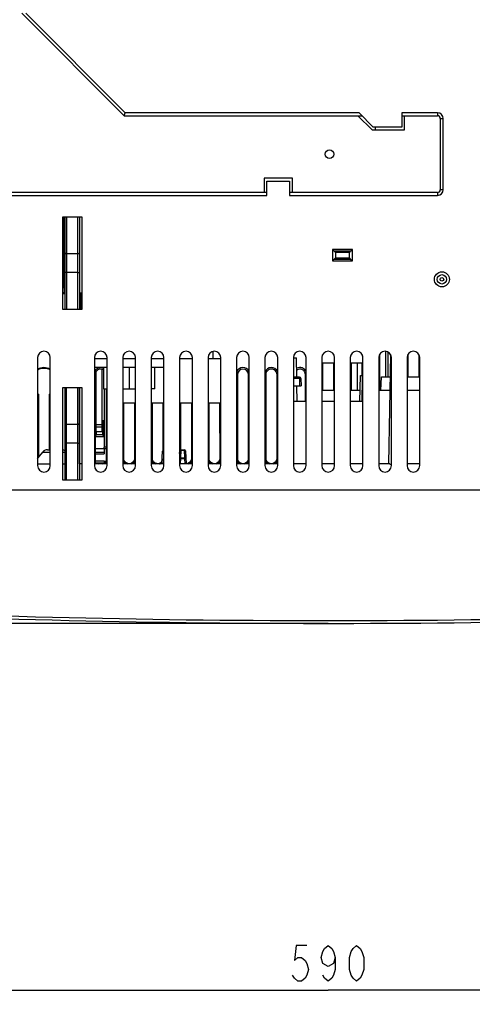
# Model space of a CAD drawing. Units: millimetres. Extents: x 0 to 420, y 0 to 297.
# Drawn here: x 108 to 139, y 72 to 142 of the extents above; entities that cross this region are included whole.
import ezdxf

# ---------------------------------------------------------------- set-up
doc = ezdxf.new("R2010")
doc.units = ezdxf.units.MM
doc.header["$LTSCALE"] = 23.1
doc.layers.get('0').update_dxf_attribs({"linetype": 'CONTINUOUS'})
doc.layers.add('INTF_1', color=7, linetype='CONTINUOUS')
doc.styles.get("Standard").update_dxf_attribs({"font": 'txt', "width": 0.8})
doc.dimstyles.new('DIMSTYLE_4', dxfattribs={"dimtxt": 2.5, "dimasz": 2.5, "dimexe": 1, "dimexo": 0, "dimtad": 1, "dimdec": 0, "dimlfac": 5, "dimtxsty": 'STANDARD', "dimblk": '_FILLED', "dimblk1": '_FILLED', "dimblk2": '_FILLED', "dimcen": 0.09, "dimazin": 2, "dimtp": 0.8, "dimtm": 0.8, "dimtfac": 1, "dimtdec": 0, "dimtofl": 0, "dimtmove": 0, "dimatfit": 3, "dimldrblk": '_FILLED', "dimfxl": 1, "dimtolj": 1, "dimarcsym": 0})
doc.dimstyles.new('DIMSTYLE_6', dxfattribs={"dimtxt": 2.5, "dimasz": 2.5, "dimexe": 1, "dimexo": 0, "dimtad": 1, "dimdec": 0, "dimlfac": 5, "dimtxsty": 'STANDARD', "dimblk": '_FILLED', "dimblk1": '_FILLED', "dimblk2": '_FILLED', "dimcen": 0.09, "dimazin": 2, "dimtp": 0.3, "dimtm": 0.3, "dimtfac": 1, "dimtdec": 0, "dimtofl": 0, "dimtmove": 0, "dimatfit": 3, "dimldrblk": '_FILLED', "dimfxl": 1, "dimtolj": 1, "dimarcsym": 0})
doc.dimstyles.new('DIMSTYLE_7', dxfattribs={"dimtxt": 2.5, "dimasz": 2.5, "dimexe": 1, "dimexo": 0, "dimtad": 1, "dimdec": 0, "dimlfac": 5, "dimtxsty": 'STANDARD', "dimblk": '_FILLED', "dimblk1": '_FILLED', "dimblk2": '_FILLED', "dimcen": 0.09, "dimazin": 2, "dimtp": 0.2, "dimtm": 0.2, "dimtfac": 1, "dimtdec": 0, "dimtofl": 0, "dimtmove": 0, "dimatfit": 3, "dimldrblk": '_FILLED', "dimfxl": 1, "dimtolj": 1, "dimarcsym": 0})

# ---------------------------------------------------------------- blocks, each defined once
blk = doc.blocks.new('_FILLED')
at = {"color": 0, "linetype": 'BYBLOCK'}
blk.add_solid([(0, 0), (-1, 0.166), (-1, -0.166)], dxfattribs=at)
blk = doc.blocks.new('*D4')
at = {"color": 2, "linetype": 'CONTINUOUS'}
for p, q in [((70.202, 108.472), (70.202, 72.3)), ((188.206, 108.073), (188.206, 72.3)), ((70.202, 73.3), (129.204, 73.3)), ((188.206, 73.3), (129.204, 73.3))]:
    blk.add_line(p, q, dxfattribs=at)
at = {"color": 2, "linetype": 'CONTINUOUS', "xscale": 2.5, "yscale": 2.5, "zscale": 2.5, "rotation": 180}
blk.add_blockref('_FILLED', (70.202, 73.3), dxfattribs=at)
at = {"color": 2, "linetype": 'CONTINUOUS', "xscale": 2.5, "yscale": 2.5, "zscale": 2.5}
blk.add_blockref('_FILLED', (188.206, 73.3), dxfattribs=at)
blk = doc.blocks.new('*D11')
at = {"color": 2, "linetype": 'CONTINUOUS'}
for p, q in [((70.208, 108.471), (57.687, 108.471)), ((58.687, 108.471), (58.687, 103.776)), ((58.687, 99.081), (58.687, 103.776)), ((129.202, 99.081), (57.687, 99.081))]:
    blk.add_line(p, q, dxfattribs=at)
at = {"color": 2, "linetype": 'CONTINUOUS', "xscale": 2.5, "yscale": 2.5, "zscale": 2.5}
for p, rotation in [((58.687, 108.471), 90), ((58.687, 99.081), 270)]:
    blk.add_blockref('_FILLED', p, dxfattribs=dict(at, rotation=rotation))
blk = doc.blocks.new('*D12')
at = {"color": 2, "linetype": 'CONTINUOUS'}
for p, q in [((64.158, 99.082), (64.158, 105.082)), ((64.158, 105.082), (64.158, 96.61)), ((129.202, 99.082), (63.158, 99.082)), ((64.158, 86.252), (64.158, 96.61)), ((76.972, 94.139), (63.158, 94.139)), ((64.158, 94.139), (64.158, 86.252))]:
    blk.add_line(p, q, dxfattribs=at)
at = {"color": 2, "linetype": 'CONTINUOUS', "xscale": 2.5, "yscale": 2.5, "zscale": 2.5}
for p, rotation in [((64.158, 99.082), 270), ((64.158, 94.139), 90)]:
    blk.add_blockref('_FILLED', p, dxfattribs=dict(at, rotation=rotation))
blk = doc.blocks.new('*D13')
at = {"color": 2, "linetype": 'CONTINUOUS'}
for p, q in [((129.202, 99.082), (57.666, 99.082)), ((58.666, 99.082), (58.666, 87.44)), ((58.666, 75.798), (58.666, 87.44)), ((71.659, 75.798), (57.666, 75.798))]:
    blk.add_line(p, q, dxfattribs=at)
at = {"color": 2, "linetype": 'CONTINUOUS', "xscale": 2.5, "yscale": 2.5, "zscale": 2.5}
for p, rotation in [((58.666, 99.082), 90), ((58.666, 75.798), 270)]:
    blk.add_blockref('_FILLED', p, dxfattribs=dict(at, rotation=rotation))

msp = doc.modelspace()

# ---------------------------------------------------------------- linework, layer by layer
at = {"color": 9, "linetype": 'CONTINUOUS'}
msp.add_line((121.1244, 117.6726), (121.1244, 118.2126), dxfattribs=at)
at = {"color": 6, "linetype": 'CONTINUOUS'}
for p, q in [((113.6534, 117.6726), (112.7584, 117.6726)), ((115.6534, 117.6726), (114.7584, 117.6726)), ((117.6534, 117.6726), (116.7584, 117.6726)), ((119.6534, 117.6726), (118.7584, 117.6726)), ((121.6345, 117.6726), (120.7584, 117.6726))]:
    msp.add_line(p, q, dxfattribs=at)
at = {"color": 2, "linetype": 'CONTINUOUS'}
for points in [[(127.704, 76.4254), (126.954, 76.4254), (126.829, 75.3837), (127.079, 75.592), (127.329, 75.592), (127.579, 75.3837), (127.704, 75.1754), (127.829, 74.7587), (127.704, 74.342), (127.579, 74.1337), (127.329, 73.9254), (127.079, 73.9254), (126.829, 74.1337), (126.704, 74.342)], [(129.704, 75.592), (129.579, 75.1754), (129.204, 74.967), (128.829, 75.1754), (128.704, 75.592), (128.829, 76.0087), (128.954, 76.217), (129.204, 76.4254), (129.454, 76.217), (129.579, 76.0087), (129.704, 75.592), (129.704, 74.7587), (129.579, 74.342), (129.454, 74.1337), (129.204, 73.9254), (128.954, 74.1337), (128.829, 74.342)], [(131.204, 73.9254), (130.954, 74.1337), (130.829, 74.342), (130.704, 74.7587), (130.704, 75.592), (130.829, 76.0087), (130.954, 76.217), (131.204, 76.4254), (131.454, 76.217), (131.579, 76.0087), (131.704, 75.592), (131.704, 74.7587), (131.579, 74.342), (131.454, 74.1337), (131.204, 73.9254)]]:
    msp.add_lwpolyline(points, dxfattribs=at)
at = {"color": 6, "linetype": 'CONTINUOUS'}
msp.add_arc((121.6345, 119.0726), 1.4, 270, 270.777033, dxfattribs=at)
at = {"layer": 'INTF_1', "color": 7, "linetype": 'CONTINUOUS'}
for p, q in [((107.6471, 141.9763), (114.8471, 134.7763)), ((114.8471, 134.7763), (131.5785, 134.7763)), ((132.2956, 133.7763), (131.2956, 134.7763)), ((131.3785, 134.9763), (132.3785, 133.9763)), ((134.3785, 134.9763), (134.3785, 133.9763)), ((134.3785, 134.7763), (136.8956, 134.7763)), ((134.5785, 133.7763), (134.5785, 134.7763)), ((137.0956, 134.5763), (137.0956, 129.5763)), ((132.2956, 133.7763), (134.5785, 133.7763)), ((134.3785, 133.9763), (132.3785, 133.9763)), ((132.5059, 133.9763), (132.5059, 133.7763)), ((124.6956, 130.3763), (124.6956, 129.3763)), ((126.6956, 130.3763), (124.6956, 130.3763)), ((124.8956, 129.1763), (124.8956, 130.1763)), ((124.8956, 130.1763), (126.4956, 130.1763)), ((126.4956, 130.1763), (126.4956, 129.1763)), ((126.6956, 129.3763), (126.6956, 130.3763)), ((124.8956, 129.3763), (103.0956, 129.3763)), ((136.8956, 129.3763), (126.4956, 129.3763)), ((110.5059, 127.651), (110.5059, 121.1734)), ((111.9059, 127.651), (110.5059, 127.651)), ((110.6245, 122.9396), (110.6238, 127.651)), ((110.6682, 122.322), (110.6675, 127.651)), ((110.7059, 121.1734), (110.7059, 127.651)), ((111.7059, 127.651), (111.7059, 121.1734)), ((111.9059, 121.1734), (111.9059, 127.651)), ((130.9119, 125.3783), (129.5003, 125.3782)), ((129.5003, 125.3782), (129.5003, 124.5666)), ((129.6059, 125.2726), (129.5003, 125.3782)), ((130.8059, 125.2726), (130.9119, 125.3783)), ((130.9119, 124.5666), (130.9119, 125.3783)), ((110.8059, 125.0812), (111.6059, 125.0812)), ((129.5003, 124.5666), (129.6059, 124.6726)), ((129.6059, 125.2726), (130.8059, 125.2726)), ((130.8059, 124.6726), (129.6059, 124.6726)), ((129.606, 125.2726), (129.7114, 125.1665)), ((129.7114, 124.7781), (129.606, 124.6727)), ((129.7114, 125.1665), (129.7114, 124.7781)), ((130.6998, 125.1665), (129.7114, 125.1665)), ((129.7114, 124.7781), (130.6998, 124.7781)), ((130.6998, 125.1665), (130.806, 125.2727)), ((130.6998, 124.7781), (130.6998, 125.1665)), ((130.806, 124.6726), (130.6998, 124.7781)), ((130.8059, 124.6726), (130.9119, 124.5666)), ((129.5003, 124.5666), (130.9119, 124.5666)), ((111.6059, 123.7434), (110.8059, 123.7434)), ((110.5059, 122.9396), (110.6245, 122.9396)), ((110.6631, 122.3474), (110.6245, 122.9396)), ((110.5059, 122.3474), (110.6631, 122.3474)), ((110.5059, 122.2695), (110.7059, 122.2695)), ((110.6682, 122.322), (110.6631, 122.3474)), ((110.6682, 122.322), (110.7059, 122.322)), ((111.7059, 122.3222), (111.8646, 122.3222)), ((111.7059, 122.2697), (111.8121, 122.2697)), ((111.8121, 122.2697), (111.8646, 122.3222)), ((111.8122, 121.1734), (111.8121, 122.2697)), ((111.8647, 121.1734), (111.8646, 122.3222)), ((110.5059, 121.1734), (111.9059, 121.1734)), ((108.7584, 117.7726), (108.7584, 110.1726)), ((109.6534, 110.1726), (109.6534, 117.7726)), ((112.7584, 117.7726), (112.7584, 110.1726)), ((113.6534, 110.1726), (113.6534, 117.7726)), ((114.7584, 117.7726), (114.7584, 110.1726)), ((115.6534, 110.1726), (115.6534, 117.7726)), ((116.7584, 117.7726), (116.7584, 110.1726)), ((117.6534, 110.1726), (117.6534, 117.7726)), ((118.7584, 117.7726), (118.7584, 110.1726)), ((119.6534, 110.1726), (119.6534, 117.7726)), ((120.7584, 117.7726), (120.7584, 110.1726)), ((121.6534, 110.1726), (121.6534, 117.7726)), ((122.7584, 117.7726), (122.7584, 110.1726)), ((123.6534, 110.1726), (123.6534, 117.7726)), ((124.7584, 117.7726), (124.7584, 110.1726)), ((125.6534, 110.1726), (125.6534, 117.7726)), ((126.7584, 117.7726), (126.7584, 110.1726)), ((126.7584, 117.7526), (126.9772, 117.7526)), ((127.0009, 116.3926), (126.9772, 117.7526)), ((127.6534, 110.1726), (127.6534, 117.7726)), ((128.7584, 117.7726), (128.7584, 110.1726)), ((129.6534, 110.1726), (129.6534, 117.7726)), ((130.7584, 117.7726), (130.7584, 110.1726)), ((131.6059, 114.6926), (131.634, 117.9029)), ((131.6534, 110.1726), (131.6534, 117.7726)), ((132.7584, 117.7726), (132.7584, 110.1726)), ((132.8177, 117.9948), (132.818, 115.4527)), ((133.2556, 116.4126), (133.2556, 118.2172)), ((133.4258, 116.4126), (133.4258, 118.1621)), ((133.4691, 110.2926), (133.6033, 117.9783)), ((133.6534, 110.1726), (133.6534, 117.7726)), ((134.7584, 117.7726), (134.7584, 110.1726)), ((134.8177, 117.9948), (134.8179, 116.4126)), ((135.6063, 116.4126), (135.6061, 117.9725)), ((135.6534, 110.1726), (135.6534, 117.7726)), ((113.6534, 117.0726), (112.7584, 117.0726)), ((113.4044, 117.0726), (113.4044, 115.5726)), ((115.6534, 117.0726), (114.7584, 117.0726)), ((115.2057, 117.0726), (115.2057, 115.5726)), ((117.6534, 117.0726), (116.7584, 117.0726)), ((117.0071, 115.5726), (117.0071, 117.0726)), ((129.6534, 117.3688), (128.7584, 117.3687)), ((128.8178, 117.3687), (128.818, 115.4526)), ((129.6065, 115.4526), (129.6062, 117.3688)), ((131.6293, 117.3691), (130.7584, 117.3689)), ((130.8178, 117.3689), (130.818, 115.4526)), ((131.2556, 117.369), (131.2556, 115.4526)), ((131.6063, 116.5103), (131.6062, 117.3691)), ((112.8171, 116.5667), (112.818, 110.2926)), ((112.886, 112.571), (112.886, 116.7891)), ((113.286, 116.9536), (113.286, 112.571)), ((122.8185, 116.568), (122.8194, 110.2926)), ((123.6078, 110.2926), (123.6069, 116.5681)), ((124.8185, 116.5682), (124.8189, 110.2926)), ((125.6072, 110.2926), (125.6069, 116.5682)), ((127.192, 116.3926), (126.7584, 116.3926)), ((127.6066, 114.6926), (127.6063, 116.5685)), ((131.4228, 114.6926), (131.4863, 116.5103)), ((131.4863, 116.5103), (131.6218, 116.5103)), ((132.918, 115.4527), (132.9515, 116.4126)), ((132.9515, 116.4126), (133.5759, 116.4126)), ((134.7584, 116.4126), (135.6534, 116.4126)), ((110.5059, 115.6511), (110.5059, 109.1735)), ((111.9059, 115.6511), (110.5059, 115.6511)), ((110.7059, 109.1735), (110.7059, 115.6511)), ((111.7059, 115.6511), (111.7059, 109.1735)), ((111.7122, 110.2926), (111.7115, 115.6511)), ((111.9059, 109.1735), (111.9059, 115.6511)), ((126.7584, 115.7926), (127.2963, 115.7926)), ((127.0306, 114.6926), (127.0114, 115.7926)), ((127.292, 116.2935), (127.2963, 115.7926)), ((108.8173, 115.2021), (108.8179, 110.7384)), ((109.6063, 111.2926), (109.6057, 115.2022)), ((113.4044, 115.5726), (113.6534, 115.5726)), ((113.456, 115.5726), (113.456, 111.4766)), ((113.6064, 110.2926), (113.6057, 115.5726)), ((114.7584, 115.5726), (115.6534, 115.5726)), ((117.0071, 115.5726), (116.7584, 115.5726)), ((129.6534, 115.4526), (128.7584, 115.4526)), ((131.4493, 115.4526), (130.7584, 115.4526)), ((131.6534, 115.4527), (131.6126, 115.4527)), ((133.5592, 115.4527), (132.7584, 115.4527)), ((135.6534, 115.4527), (134.7584, 115.4527)), ((115.6534, 114.5641), (114.7584, 114.5638)), ((114.8114, 114.5638), (114.8178, 110.2926)), ((115.6062, 110.2926), (115.5999, 114.5641)), ((117.6534, 114.5666), (116.7584, 114.5665)), ((116.8182, 114.5665), (116.8187, 110.2926)), ((117.607, 111.2764), (117.6066, 114.5666)), ((119.6534, 114.5652), (118.7584, 114.5651)), ((118.8182, 114.5651), (118.8186, 111.2799)), ((119.6072, 110.2926), (119.6066, 114.5652)), ((121.6534, 114.5671), (120.7584, 114.5637)), ((120.7998, 114.5638), (120.8208, 110.2926)), ((121.6092, 110.2926), (121.5882, 114.5669)), ((127.6534, 114.6926), (126.7584, 114.6926)), ((129.6534, 114.6926), (128.7584, 114.6926)), ((131.6059, 114.6926), (130.7584, 114.6926)), ((110.8059, 113.0812), (111.6059, 113.0812)), ((112.886, 113.3256), (112.8176, 113.3256)), ((112.8176, 113.3118), (112.886, 113.2548)), ((113.4141, 113.3256), (113.286, 113.3256)), ((113.286, 113.2406), (113.3291, 113.2406)), ((113.4141, 113.3256), (113.3291, 113.2406)), ((113.3291, 113.2406), (113.3291, 112.3346)), ((113.4141, 112.2326), (113.4141, 113.3256)), ((112.8177, 112.2492), (112.9031, 112.3346)), ((112.8177, 112.2326), (113.4141, 112.2326)), ((112.886, 112.571), (113.286, 112.571)), ((112.9031, 112.3346), (112.9031, 112.571)), ((113.3291, 112.3346), (112.9031, 112.3346)), ((113.3291, 112.3346), (113.4141, 112.2326)), ((111.6059, 111.7434), (110.8059, 111.7434)), ((113.456, 111.3766), (113.456, 111.4766)), ((108.7584, 110.6657), (109.1512, 111.1458)), ((109.4608, 111.2926), (109.6534, 111.2926)), ((113.4561, 111.3632), (112.8178, 111.3632)), ((112.8179, 110.9926), (113.456, 110.9926)), ((113.456, 111.3766), (113.456, 110.9926)), ((113.456, 111.3766), (113.6062, 111.3766)), ((117.5143, 110.2926), (117.5617, 111.1978)), ((118.7584, 111.0283), (118.7673, 111.1978)), ((118.8672, 111.2926), (119.0729, 111.2926)), ((119.1727, 111.1978), (119.2202, 110.2926)), ((108.7584, 110.2926), (109.6534, 110.2926)), ((110.5059, 110.2926), (110.7059, 110.2926)), ((111.9059, 110.2926), (111.7059, 110.2926)), ((113.6534, 110.2926), (112.7584, 110.2926)), ((113.456, 110.4926), (112.818, 110.4926)), ((113.4561, 110.3578), (112.818, 110.3578)), ((113.4561, 110.4926), (113.4561, 110.3578)), ((115.6534, 110.2926), (114.7584, 110.2926)), ((117.6534, 110.2926), (116.7584, 110.2926)), ((119.6534, 110.2926), (118.7584, 110.2926)), ((121.6534, 110.2926), (120.7584, 110.2926)), ((123.6534, 110.2926), (122.7584, 110.2926)), ((125.6534, 110.2926), (124.7584, 110.2926)), ((127.6534, 110.2926), (126.7584, 110.2926)), ((129.6534, 110.2926), (128.7584, 110.2926)), ((131.6534, 110.2926), (130.7584, 110.2926)), ((133.5459, 110.2926), (132.7584, 110.2926)), ((133.5459, 110.2926), (133.5459, 110.2721)), ((133.5459, 110.2721), (133.6534, 110.2721)), ((135.6534, 110.2926), (134.7584, 110.2926)), ((110.5059, 109.1735), (111.9059, 109.1735)), ((98.2334, 108.4734), (178.1409, 108.4734))]:
    msp.add_line(p, q, dxfattribs=at)
at = {"layer": 'INTF_1', "color": 9, "linetype": 'CONTINUOUS'}
for p, q in [((107.93, 141.9763), (114.93, 134.9763)), ((131.3785, 134.9763), (114.93, 134.9763)), ((136.8956, 134.9763), (134.3785, 134.9763)), ((136.8956, 134.9763), (136.8956, 134.7763)), ((137.0956, 134.5763), (137.2956, 134.5763)), ((137.2956, 129.5763), (137.2956, 134.5763)), ((137.2956, 129.5763), (137.0956, 129.5763)), ((103.0956, 129.1763), (124.8956, 129.1763)), ((126.4956, 129.1763), (136.8956, 129.1763)), ((136.8956, 129.3763), (136.8956, 129.1763)), ((110.8059, 127.6511), (110.8059, 121.1734)), ((111.6059, 121.1734), (111.6059, 127.651)), ((112.7584, 116.5667), (112.8171, 116.5667)), ((122.7584, 116.568), (122.8185, 116.568)), ((123.6534, 116.5681), (123.6069, 116.5681)), ((124.7584, 116.5682), (124.8185, 116.5682)), ((125.6534, 116.5682), (125.6069, 116.5682)), ((127.192, 116.3926), (127.192, 116.2935)), ((127.6534, 116.5685), (127.6063, 116.5685)), ((110.8059, 109.1735), (110.8059, 115.6511)), ((111.6059, 109.1735), (111.6059, 115.6511)), ((127.192, 116.2935), (126.7584, 116.2935)), ((127.192, 116.2935), (127.1963, 115.7926)), ((112.886, 113.0596), (113.286, 113.0596)), ((112.886, 112.9109), (113.286, 112.9109)), ((113.6062, 111.4766), (113.456, 111.4766)), ((109.1219, 111.11), (109.6534, 111.11)), ((110.5059, 111.11), (110.7059, 111.11)), ((112.8179, 111.1105), (113.4561, 111.1105)), ((117.6139, 110.2926), (117.6534, 111.0461)), ((118.8387, 110.7255), (118.8672, 111.2692)), ((118.8672, 111.2692), (118.8672, 111.2926)), ((118.8672, 111.2692), (119.0729, 111.2692)), ((119.0729, 111.2926), (119.0729, 111.2692)), ((119.0729, 111.2692), (119.1013, 110.7255)), ((118.8191, 110.2926), (118.8387, 110.6662)), ((118.8387, 110.6662), (118.8387, 110.7255)), ((118.8387, 110.7255), (119.1013, 110.7255)), ((118.8387, 110.6662), (119.1013, 110.6662)), ((119.1013, 110.7255), (119.1013, 110.6662)), ((119.1013, 110.6662), (119.1209, 110.2926))]:
    msp.add_line(p, q, dxfattribs=at)
at = {"layer": 'INTF_1', "color": 6, "linetype": 'CONTINUOUS'}
for p, q in [((108.7672, 116.9006), (108.7672, 115.2271)), ((109.6447, 115.2212), (109.6447, 116.9061))]:
    msp.add_line(p, q, dxfattribs=at)
at = {"layer": 'INTF_1', "color": 7, "linetype": 'CONTINUOUS', "true_color": 0xffa9ff}
msp.add_line((112.886, 112.9052), (113.286, 112.9052), dxfattribs=at)
at = {"layer": 'INTF_1', "color": 7, "linetype": 'CONTINUOUS'}
msp.add_lwpolyline([(125.6534, 110.2959), (125.6459, 110.2942), (125.6386, 110.2932), (125.6324, 110.2927), (125.6288, 110.2926)], dxfattribs=at)
for centre, radius in [((129.2956, 132.0763), 0.3), ((137.2059, 123.2726), 0.33)]:
    msp.add_circle(centre, radius, dxfattribs=at)
at = {"layer": 'INTF_1', "color": 9, "linetype": 'CONTINUOUS'}
for radius in [0.5281, 0.13]:
    msp.add_circle((137.2059, 123.2726), radius, dxfattribs=at)
for centre, radius, start, end in [((136.8956, 134.5763), 0.4, 0, 90), ((136.8956, 129.5763), 0.4, 270, 360), ((129.1992, 870.528), 771.2482, 268.2090738, 273.8086143)]:
    msp.add_arc(centre, radius, start, end, dxfattribs=at)
at = {"layer": 'INTF_1', "color": 7, "linetype": 'CONTINUOUS'}
for centre, radius, start, end in [((136.8956, 134.5763), 0.2, 0, 90), ((136.8956, 129.5763), 0.2, 270, 360), ((109.2059, 117.7726), 0.4475, 0, 180), ((113.2059, 117.7726), 0.4475, 0, 180), ((115.2059, 117.7726), 0.4475, 0, 180), ((117.2059, 117.7726), 0.4475, 0, 180), ((119.2059, 117.7726), 0.4475, 0, 180), ((121.2059, 117.7726), 0.4475, 0, 180), ((123.2059, 117.7726), 0.4475, 0, 180), ((125.2059, 117.7726), 0.4475, 0, 180), ((127.2059, 117.7726), 0.4475, 0, 180), ((129.2059, 117.7726), 0.4475, 0, 180), ((131.2059, 117.7726), 0.4475, 0, 180), ((133.2059, 117.7726), 0.4475, 0, 180), ((135.2059, 117.7726), 0.4475, 0, 180), ((109.2114, 116.0638), 1, 63.763097, 116.939127), ((109.2114, 116.0638), 0.9475, 62.187221, 118.564308), ((113.2113, 116.5667), 0.5, 67.28037, 154.989754), ((123.2127, 116.5681), 0.5, 28.142202, 155.365064), ((125.2127, 116.5682), 0.5, 28.142166, 155.364998), ((127.2121, 116.5684), 0.5, 27.991623, 116.375574), ((113.2113, 116.5667), 0.3942, 60.666856, 180.007726), ((123.2127, 116.5681), 0.3942, 0.007726, 180.007726), ((125.2127, 116.5682), 0.3942, 0.002144, 180.002998), ((127.2121, 116.5684), 0.3942, 0.007726, 123.928447), ((127.192, 116.2926), 0.1, 0.5, 90), ((109.2114, 116.0638), 0.9475, 241.430122, 245.422694), ((109.2114, 116.0638), 0.9475, 294.592758, 297.81236), ((109.4608, 110.8926), 0.4, 90, 140.72), ((110.4475, 110.8926), 0.4, 49.708696, 81.591739), ((117.6616, 111.1926), 0.1, 94.667888, 177), ((118.8672, 111.1926), 0.1, 90, 177), ((119.0729, 111.1926), 0.1, 3, 90), ((109.2059, 110.1726), 0.4475, 180, 360), ((113.2059, 110.1726), 0.4475, 180, 360), ((113.456, 110.9926), 0.5, 270, 287.514695), ((115.2059, 110.1726), 0.4475, 180, 360), ((117.2059, 110.1726), 0.4475, 180, 360), ((119.2059, 110.1726), 0.4475, 180, 360), ((121.2059, 110.1726), 0.4475, 180, 360), ((123.2059, 110.1726), 0.4475, 180, 360), ((125.2059, 110.1726), 0.4475, 180, 360), ((127.2059, 110.1726), 0.4475, 180, 360), ((129.2059, 110.1726), 0.4475, 180, 360), ((131.2059, 110.1726), 0.4475, 180, 360), ((133.2059, 110.1726), 0.4475, 180, 360), ((135.2059, 110.1726), 0.4475, 180, 360), ((129.202, 870.3715), 771.29, 268.2085018, 273.8091917)]:
    msp.add_arc(centre, radius, start, end, dxfattribs=at)
at = {"layer": 'INTF_1', "color": 6, "linetype": 'CONTINUOUS'}
for centre, radius, start, end in [((113.2059, 110.7726), 0.5, 236.06935, 253.778395), ((113.2059, 110.7726), 0.4388, 250.985602, 289.014294), ((113.2059, 110.7726), 0.5, 286.221773, 323.219065), ((113.2059, 110.7726), 0.4388, 304.772942, 321.881584), ((115.2059, 110.7726), 0.4388, 207.661472, 335.715949), ((115.2059, 110.7726), 0.5, 219.013713, 253.778395), ((115.2059, 110.7726), 0.5, 286.221773, 323.141827), ((117.2059, 110.7726), 0.4388, 208.015537, 316.395905), ((117.2059, 110.7726), 0.5, 219.227769, 253.778395), ((117.2059, 110.7726), 0.5, 286.221773, 308.784508), ((119.2059, 110.7726), 0.4388, 271.575293, 336.122509), ((119.2059, 110.7726), 0.5, 286.221773, 323.361635), ((121.2059, 110.7726), 0.4388, 208.21123, 336.311316), ((121.2059, 110.7726), 0.5, 219.458726, 253.778395), ((121.2059, 110.7726), 0.5, 286.221773, 323.593112), ((123.2059, 110.7726), 0.4388, 208.184268, 336.324923), ((123.2059, 110.7726), 0.5, 219.342993, 253.778395), ((123.2059, 110.7726), 0.5, 286.221773, 323.486131), ((125.2059, 110.7726), 0.4388, 208.050271, 336.135151), ((125.2059, 110.7726), 0.5, 219.249812, 253.778395), ((125.2059, 110.7726), 0.5, 286.221773, 323.367601)]:
    msp.add_arc(centre, radius, start, end, dxfattribs=at)
at = {"layer": 'INTF_1', "color": 7, "linetype": 'CONTINUOUS'}
for centre, start_param, end_param in [((108.7165, 116.0637), -1.5288649, -1.4696505), ((109.7063, 116.0639), -1.6719422, -1.6239742)]:
    msp.add_ellipse(centre, major_axis=(0.9975, 0.0001), ratio=0.8682238, start_param=start_param, end_param=end_param, dxfattribs=at)
for points, knots in [([(114.8471, 134.7763), (114.847, 134.7764), (114.8473, 134.7766), (114.8474, 134.7769), (114.8476, 134.7774), (114.848, 134.7779), (114.8483, 134.7789), (114.8491, 134.7805), (114.8502, 134.7827), (114.852, 134.7866), (114.8548, 134.7927), (114.8588, 134.8014), (114.8634, 134.8117), (114.8685, 134.8237), (114.8762, 134.8426), (114.8858, 134.8692), (114.8984, 134.9035), (114.9127, 134.9399), (114.9237, 134.9643), (114.93, 134.9763)], [0, 0, 0, 0, 0.0012732, 0.0028899, 0.0051053, 0.0078949, 0.0114595, 0.0204129, 0.0318142, 0.0456703, 0.0805584, 0.1246058, 0.1772385, 0.2377832, 0.3054822, 0.4588877, 0.6298138, 0.8120223, 1, 1, 1, 1]), ([(110.8059, 125.0812), (110.793, 125.0812), (110.7743, 125.0805), (110.7506, 125.0779), (110.7356, 125.0753), (110.7234, 125.0722), (110.7151, 125.0692), (110.7103, 125.0663), (110.7073, 125.0639), (110.7059, 125.0614), (110.7059, 125.0599)], [0, 0, 0, 0, 0.3665823, 0.5321388, 0.6776379, 0.7984081, 0.8914546, 0.9273967, 0.9566957, 1, 1, 1, 1]), ([(111.7059, 125.0599), (111.7059, 125.0614), (111.7045, 125.0639), (111.7016, 125.0663), (111.6968, 125.0692), (111.6885, 125.0722), (111.6762, 125.0753), (111.6612, 125.0778), (111.6376, 125.0805), (111.6188, 125.0812), (111.6059, 125.0812)], [0, 0, 0, 0, 0.0433051, 0.0726046, 0.1085475, 0.2015951, 0.3223658, 0.467865, 0.6334208, 1, 1, 1, 1]), ([(110.8059, 123.7434), (110.793, 123.7434), (110.7743, 123.7441), (110.7506, 123.7467), (110.7356, 123.7492), (110.7234, 123.7523), (110.7151, 123.7554), (110.7103, 123.7582), (110.7073, 123.7606), (110.7059, 123.7631), (110.7059, 123.7646)], [0, 0, 0, 0, 0.3665931, 0.5321546, 0.6776581, 0.7984312, 0.8914776, 0.9274178, 0.9567125, 1, 1, 1, 1]), ([(111.6059, 123.7434), (111.6188, 123.7434), (111.6375, 123.7441), (111.6612, 123.7467), (111.6762, 123.7492), (111.6885, 123.7523), (111.6968, 123.7554), (111.7016, 123.7582), (111.7045, 123.7606), (111.7059, 123.7631), (111.7059, 123.7646)], [0, 0, 0, 0, 0.3665899, 0.5321507, 0.6776542, 0.7984278, 0.8914754, 0.9274159, 0.956711, 1, 1, 1, 1]), ([(110.8059, 113.0812), (110.793, 113.0812), (110.7743, 113.0805), (110.7506, 113.0779), (110.7356, 113.0753), (110.7234, 113.0722), (110.7151, 113.0692), (110.7103, 113.0663), (110.7073, 113.0639), (110.7059, 113.0614), (110.7059, 113.0599)], [0, 0, 0, 0, 0.3665823, 0.5321388, 0.6776379, 0.7984081, 0.8914546, 0.9273967, 0.9566957, 1, 1, 1, 1]), ([(111.7059, 113.0599), (111.7059, 113.0614), (111.7045, 113.0639), (111.7016, 113.0663), (111.6968, 113.0692), (111.6885, 113.0722), (111.6762, 113.0753), (111.6612, 113.0778), (111.6376, 113.0805), (111.6188, 113.0812), (111.6059, 113.0812)], [0, 0, 0, 0, 0.0433051, 0.0726046, 0.1085475, 0.2015951, 0.3223658, 0.467865, 0.6334208, 1, 1, 1, 1]), ([(110.8059, 111.7434), (110.793, 111.7434), (110.7743, 111.7441), (110.7506, 111.7467), (110.7356, 111.7492), (110.7234, 111.7523), (110.7151, 111.7554), (110.7103, 111.7582), (110.7073, 111.7606), (110.7059, 111.7631), (110.7059, 111.7646)], [0, 0, 0, 0, 0.3665931, 0.5321546, 0.6776581, 0.7984312, 0.8914776, 0.9274178, 0.9567125, 1, 1, 1, 1]), ([(111.6059, 111.7434), (111.6188, 111.7434), (111.6375, 111.7441), (111.6612, 111.7467), (111.6762, 111.7492), (111.6885, 111.7523), (111.6968, 111.7554), (111.7016, 111.7582), (111.7045, 111.7606), (111.7059, 111.7631), (111.7059, 111.7646)], [0, 0, 0, 0, 0.36659, 0.5321508, 0.6776544, 0.798428, 0.8914756, 0.9274163, 0.9567117, 1, 1, 1, 1])]:
    msp.add_open_spline(points, degree=3, knots=knots, dxfattribs=at)
at = {"layer": 'INTF_1', "color": 9, "linetype": 'CONTINUOUS'}
for points, knots in [([(127.192, 116.2935), (127.1985, 116.2936), (127.2112, 116.2937), (127.2297, 116.2938), (127.2468, 116.2938), (127.2598, 116.2939), (127.269, 116.2939), (127.2748, 116.2938), (127.2799, 116.2938), (127.2841, 116.2938), (127.2873, 116.2937), (127.2895, 116.2937), (127.2908, 116.2936), (127.2914, 116.2936), (127.2917, 116.2935), (127.292, 116.2935), (127.292, 116.2935)], [0, 0, 0, 0, 0.1950601, 0.3826229, 0.5554813, 0.706994, 0.7728885, 0.8313406, 0.881788, 0.9237454, 0.9568096, 0.9806644, 0.9890645, 0.9950867, 0.9987217, 1, 1, 1, 1]), ([(117.5617, 111.1978), (117.5617, 111.1986), (117.5647, 111.1999), (117.5695, 111.2008), (117.578, 111.2018), (117.5891, 111.2024), (117.6028, 111.2028), (117.6245, 111.2027), (117.6416, 111.2022), (117.6534, 111.2017)], [0, 0, 0, 0, 0.0254076, 0.0829343, 0.1738963, 0.2958132, 0.4447453, 0.6157096, 1, 1, 1, 1]), ([(118.7673, 111.1978), (118.7678, 111.2076), (118.7744, 111.2281), (118.7977, 111.2517), (118.8301, 111.2665), (118.8546, 111.2695), (118.8672, 111.2692)], [0, 0, 0, 0, 0.2193483, 0.4574288, 0.7201849, 1, 1, 1, 1]), ([(119.0729, 111.2692), (119.0854, 111.2695), (119.1099, 111.2665), (119.1423, 111.2517), (119.1656, 111.2281), (119.1722, 111.2076), (119.1727, 111.1978)], [0, 0, 0, 0, 0.2798151, 0.5425712, 0.7806517, 1, 1, 1, 1]), ([(118.8387, 110.7255), (118.8235, 110.7258), (118.7941, 110.7215), (118.7681, 110.7061), (118.7584, 110.6962)], [0, 0, 0, 0, 0.5222217, 1, 1, 1, 1]), ([(118.7584, 110.6633), (118.77, 110.6654), (118.7969, 110.6673), (118.8237, 110.667), (118.8387, 110.6662)], [0, 0, 0, 0, 0.4411391, 1, 1, 1, 1]), ([(119.2012, 110.6541), (119.2007, 110.6639), (119.1941, 110.6844), (119.1708, 110.708), (119.1384, 110.7228), (119.1139, 110.7258), (119.1013, 110.7255)], [0, 0, 0, 0, 0.2193479, 0.4574285, 0.7201847, 1, 1, 1, 1]), ([(119.1013, 110.6662), (119.114, 110.6669), (119.1324, 110.6672), (119.1559, 110.6663), (119.1708, 110.665), (119.1831, 110.6632), (119.1915, 110.6611), (119.1965, 110.6591), (119.1995, 110.6574), (119.2011, 110.6554), (119.2012, 110.6541)], [0, 0, 0, 0, 0.3692569, 0.5364045, 0.6836415, 0.8058499, 0.8992413, 0.9345686, 0.9624742, 1, 1, 1, 1])]:
    msp.add_open_spline(points, degree=3, knots=knots, dxfattribs=at)

# ---------------------------------------------------------------- dimensions: what is measured, and where the dimension line sits
at = {"color": 2, "linetype": 'CONTINUOUS'}
for base, p1, p2, dimstyle, picture, middle in [((58.6866, 108.4709), (129.202, 99.0814), (70.2076, 108.4709), 'DIMSTYLE_6', '*D11', (58.6866, 101.7762)), ((64.1576, 99.0815), (76.9717, 94.1386), (129.202, 99.0815), 'DIMSTYLE_7', '*D12', (64.1576, 86.2517)), ((58.6661, 99.0815), (71.659, 75.7982), (129.202, 99.0815), 'DIMSTYLE_6', '*D13', (58.6661, 84.4399))]:
    dim = msp.add_linear_dim(base=base, p1=p1, p2=p2, angle=90, dimstyle=dimstyle, dxfattribs=at)
    dim.commit()
    dim.dimension.update_dxf_attribs({"geometry": picture, "text_midpoint": middle, "dimtype": 160})
dim = msp.add_linear_dim(base=(188.2059, 73.3004), p1=(70.202, 108.4725), p2=(188.2059, 108.0726), dimstyle='DIMSTYLE_4', dxfattribs=at)
dim.commit()
dim.dimension.update_dxf_attribs({"geometry": '*D4', "text_midpoint": (126.204, 73.3004), "dimtype": 160})

doc.saveas('drawing.dxf')
